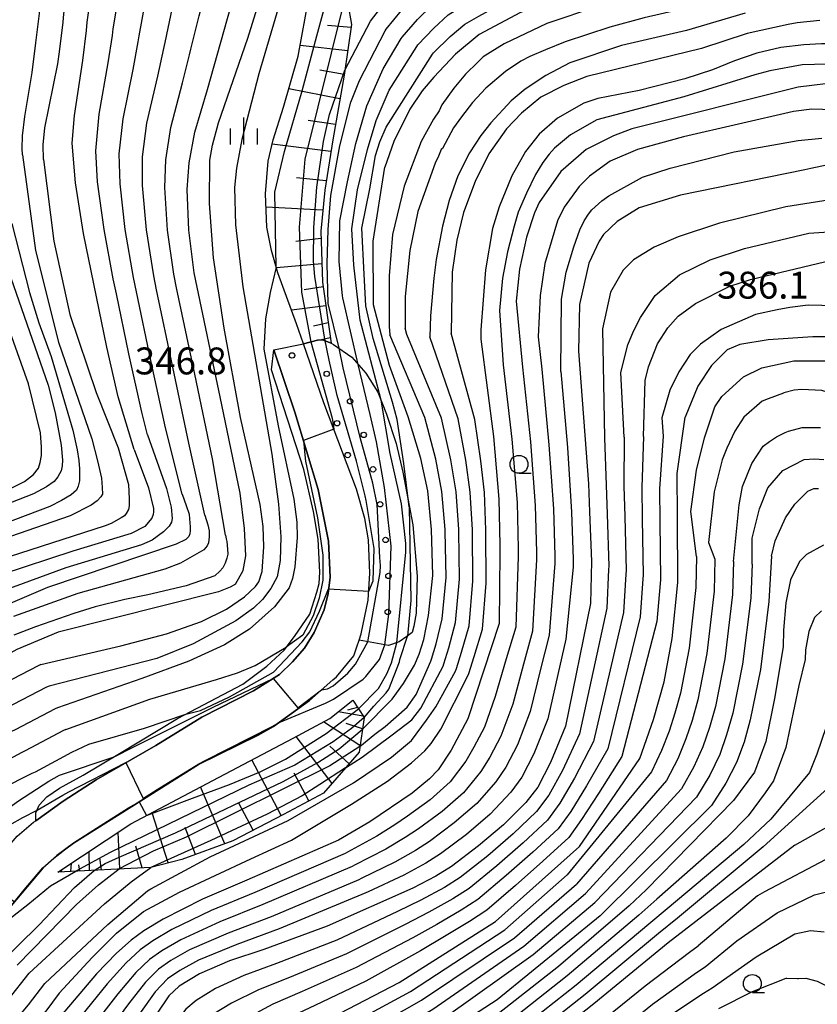
# Model space of a CAD drawing. Extents: x -16000 to -14000, y 88500 to 90000.
# Drawn here: x -15280 to -15169, y 88578 to 88715 of the extents above; entities that cross this region are included whole.
import ezdxf

# ---------------------------------------------------------------- set-up
doc = ezdxf.new("R2010")
doc.units = 0
for name, color, linetype in [('2101000', 7, 'Continuous'), ('2101001', 7, 'Continuous'), ('6101110', 6, 'Continuous'), ('6101121', 6, 'Continuous'), ('6101990', 6, 'Continuous'), ('6110000', 1, 'Continuous'), ('6110110', 1, 'Continuous'), ('6110120', 1, 'Continuous'), ('6110990', 1, 'Continuous'), ('6331000', 2, 'Continuous'), ('6334000', 2, 'Continuous'), ('7101000', 4, 'Continuous'), ('7101001', 8, 'Continuous'), ('7102000', 2, 'Continuous'), ('7102001', 8, 'Continuous'), ('7312000', 4, 'Continuous')]:
    doc.layers.add(name, color=color, linetype=linetype)
doc.styles.add('Dm_Anotation', font='txt.shx', dxfattribs={"bigfont": 'PSCDM.shx'})

# ---------------------------------------------------------------- blocks, each defined once
blk = doc.blocks.new('611099')
at = {"layer": '6110990'}
blk.add_circle((0, 0), 0.15, dxfattribs=at)
blk = doc.blocks.new('633100')
at = {"layer": '6331000'}
blk.add_lwpolyline([(0, -0.5), (0.67, -0.5)], dxfattribs=at)
blk.add_circle((0, 0), 0.5, dxfattribs=at)
blk = doc.blocks.new('633400')
at = {"layer": '6334000'}
for points in [[(0, -0.75), (0, 0.75)], [(-0.75, -0.75), (-0.75, 0.15)], [(0.75, -0.75), (0.75, 0.15)]]:
    blk.add_lwpolyline(points, dxfattribs=at)
blk = doc.blocks.new('731200')
at = {"layer": '7312000'}
blk.add_circle((0, 0), 0.15, dxfattribs=at)

msp = doc.modelspace()

# ---------------------------------------------------------------- linework, layer by layer
at = {"layer": '2101000', "flags": 128}
for points in [[(-15294.42, 88571.37), (-15285.63, 88585.12), (-15281.18, 88591.52), (-15276.73, 88596.81), (-15274.81, 88598.53), (-15272.48, 88600.27), (-15262.77, 88606.4), (-15255.09, 88611.23), (-15246.75, 88615.32), (-15244.62, 88616.51), (-15239.64, 88620.14), (-15236.39, 88623.01), (-15235.88, 88623.46), (-15233.43, 88626.37), (-15233.02, 88627.64), (-15232.71, 88628.53), (-15232.4, 88629.42), (-15231.43, 88634.12), (-15231.23, 88637.87), (-15231.41, 88642.55), (-15231.91, 88645.48), (-15233.09, 88649.6), (-15237.6, 88661.61), (-15240.46, 88669.85)], [(-15296.19, 88577.07), (-15291.44, 88584.91), (-15286.54, 88593.15), (-15283.57, 88597.58), (-15280.34, 88601.26), (-15278.08, 88603.17), (-15277.75, 88603.4), (-15273.93, 88606.13), (-15269.36, 88609.09), (-15261.04, 88613.89), (-15254.61, 88617.81), (-15247.43, 88621.47), (-15243.8, 88623.78), (-15241.97, 88625.52), (-15240.32, 88627.44), (-15238.99, 88629.61), (-15237.57, 88632.79), (-15237.04, 88635.03), (-15236.73, 88637.34), (-15236.97, 88642.35), (-15238.43, 88649.55), (-15241.64, 88660.3), (-15244.57, 88669.01)]]:
    msp.add_lwpolyline(points, dxfattribs=at)
at = {"layer": '2101001', "flags": 128}
msp.add_lwpolyline([(-15244.57, 88669.01), (-15240.46, 88669.85)], dxfattribs=at)
at = {"layer": '6101110', "flags": 128}
for points in [[(-15239.24, 88720.25), (-15236.59, 88719.16), (-15234.27, 88717.19), (-15233.75, 88714.31), (-15234.79, 88707.25), (-15236.39, 88698.26), (-15237.49, 88691.24), (-15238.06, 88685.55), (-15237.82, 88678.43), (-15236.62, 88669.91)], [(-15233.59, 88620.21), (-15232.02, 88617.79), (-15232.72, 88612.94), (-15237.65, 88607.23), (-15243.23, 88604.27), (-15250.28, 88600.58), (-15257.39, 88598), (-15261.73, 88596.89), (-15274.67, 88596.22)]]:
    msp.add_lwpolyline(points, dxfattribs=at)
at = {"layer": '6101121', "flags": 128}
for points in [[(-15236.62, 88669.91), (-15237.82, 88670.39), (-15238.5, 88670.36), (-15240.46, 88669.85), (-15241.43, 88672.63), (-15244.04, 88679.73), (-15244.89, 88682.86), (-15245.56, 88686.11), (-15245.75, 88690.72), (-15245.38, 88695.29), (-15244.66, 88698.24), (-15243.22, 88702.79), (-15241.18, 88709.9), (-15239.68, 88718.33), (-15239.24, 88720.25)], [(-15274.67, 88596.22), (-15264.51, 88602.94), (-15253.11, 88609.02), (-15241.89, 88614.91), (-15236.79, 88617.64), (-15233.59, 88620.21)]]:
    msp.add_lwpolyline(points, dxfattribs=at)
at = {"layer": '6101990', "flags": 128}
for points in [[(-15233.81, 88713.92), (-15237.09, 88714.18)], [(-15234.29, 88710.66), (-15240.91, 88711.42)], [(-15234.77, 88707.37), (-15238.16, 88707.97)], [(-15235.37, 88703.98), (-15242.48, 88705.37)], [(-15236.01, 88700.41), (-15239.82, 88700.95)], [(-15236.65, 88696.62), (-15244.8, 88697.66)], [(-15237.28, 88692.56), (-15241.41, 88692.97)], [(-15237.77, 88688.44), (-15245.67, 88688.87)], [(-15238.03, 88684.5), (-15241.54, 88684.1)], [(-15237.9, 88680.97), (-15244.23, 88680.44)], [(-15237.73, 88677.8), (-15240.37, 88677.37)], [(-15237.36, 88675.14), (-15242.13, 88674.54)], [(-15237.02, 88672.76), (-15239.08, 88672.28)], [(-15236.73, 88670.67), (-15237.93, 88670.39)], [(-15232.91, 88619.16), (-15234.32, 88618.82)], [(-15232.12, 88617.94), (-15235.63, 88618.57)], [(-15232.59, 88613.86), (-15237.67, 88617.17)], [(-15232.25, 88616.2), (-15234.5, 88616.94)], [(-15236.47, 88608.6), (-15241.47, 88615.13)], [(-15234.1, 88611.34), (-15236.79, 88613.77)], [(-15243.56, 88604.1), (-15247.65, 88611.88)], [(-15239.69, 88606.15), (-15241.74, 88610.03)], [(-15251.42, 88600.17), (-15254.8, 88608.12)], [(-15247.46, 88602.06), (-15249.5, 88605.95)], [(-15259.32, 88597.51), (-15261.56, 88604.51)], [(-15255.48, 88598.7), (-15256.96, 88602.44)], [(-15266.04, 88596.67), (-15266.26, 88601.79)], [(-15262.91, 88596.83), (-15263.8, 88599.83)], [(-15270.29, 88596.45), (-15270.32, 88599.1)], [(-15268.59, 88596.54), (-15268.85, 88598.22)], [(-15272.86, 88596.32), (-15272.77, 88597.48)], [(-15271.62, 88596.38), (-15271.74, 88597.23)], [(-15274.11, 88596.25), (-15274.14, 88596.41)]]:
    msp.add_lwpolyline(points, dxfattribs=at)
at = {"layer": '6110000', "flags": 128}
msp.add_lwpolyline([(-15236.39, 88623.01), (-15239.64, 88620.14), (-15244.62, 88616.51), (-15246.75, 88615.32), (-15255.09, 88611.23), (-15262.77, 88606.4), (-15272.48, 88600.27), (-15274.81, 88598.53), (-15276.73, 88596.81), (-15281.18, 88591.52), (-15285.63, 88585.12), (-15294.42, 88571.37), (-15298.18, 88565.56), (-15300.35, 88562.54), (-15303.84, 88558.47), (-15306.16, 88556.5), (-15309.51, 88554.86), (-15319.89, 88549.73), (-15324.68, 88546.93), (-15325.28, 88546.5)], dxfattribs=at)
at = {"layer": '6110110', "flags": 128}
for points in [[(-15240.46, 88669.85), (-15238.5, 88670.36), (-15237.82, 88670.39), (-15236.62, 88669.91), (-15236.26, 88669.76), (-15233.74, 88667.99), (-15231.79, 88665.74), (-15230.11, 88663.12), (-15228.87, 88660.06), (-15227.56, 88655.96), (-15226.63, 88651.94), (-15225.24, 88644.63), (-15224.6, 88637.49), (-15224.74, 88632.31), (-15225.07, 88630.48), (-15225.31, 88629.6), (-15226.07, 88629.04), (-15227.13, 88628.31), (-15228.6, 88627.82), (-15232.71, 88628.53)], [(-15244.57, 88669.01), (-15241.64, 88660.3), (-15238.43, 88649.55), (-15236.97, 88642.35), (-15236.73, 88637.34), (-15237.04, 88635.03), (-15237.57, 88632.79), (-15238.99, 88629.61), (-15240.32, 88627.44), (-15241.97, 88625.52), (-15243.8, 88623.78), (-15247.43, 88621.47), (-15254.61, 88617.81), (-15261.04, 88613.89), (-15269.36, 88609.09), (-15273.93, 88606.13), (-15277.75, 88603.4)]]:
    msp.add_lwpolyline(points, dxfattribs=at)
at = {"layer": '6110120', "flags": 128}
for points in [[(-15232.71, 88628.53), (-15232.4, 88629.42), (-15231.43, 88634.12), (-15231.23, 88637.87), (-15231.41, 88642.55), (-15231.91, 88645.48), (-15233.09, 88649.6), (-15237.6, 88661.61), (-15240.46, 88669.85)], [(-15277.75, 88603.4), (-15277.74, 88604.5), (-15277.29, 88605.57), (-15276.2, 88606.71), (-15274.44, 88607.93), (-15271.15, 88609.72), (-15266.1, 88612.74), (-15258.02, 88617.63), (-15248.92, 88622.4), (-15245.57, 88624.92), (-15243.15, 88627.18), (-15241.73, 88629.08), (-15239.57, 88632.19), (-15238.59, 88635.22), (-15238.27, 88636.46), (-15238.16, 88638.01), (-15238.41, 88642.61), (-15239.04, 88646.5), (-15240.39, 88652.34), (-15244.93, 88666.23), (-15244.57, 88669.01)]]:
    msp.add_lwpolyline(points, dxfattribs=at)
at = {"layer": '7101000', "flags": 128}
for points in [[(-15264.06, 88655.13), (-15266.28, 88662.46), (-15267.87, 88669.39), (-15271.11, 88685.21), (-15272.24, 88692.26), (-15272.68, 88697.8), (-15272.35, 88701.66), (-15271.18, 88709.31), (-15270.67, 88713.48), (-15270.58, 88714.65), (-15269.82, 88720.21), (-15268.95, 88723.87), (-15267.38, 88728.95), (-15265.55, 88733.78), (-15264.06, 88736.85), (-15261.69, 88741.08), (-15258.99, 88743.86), (-15251.16, 88749.01)], [(-15249.91, 88636.37), (-15248.88, 88638.26), (-15248.49, 88640.31), (-15248.66, 88644.09), (-15249.3, 88649.03), (-15251.81, 88661.35), (-15255.71, 88679.74), (-15256.43, 88685.66), (-15256.64, 88691.36), (-15256.38, 88695.05), (-15255.61, 88699.34), (-15253.85, 88705.28), (-15250.1, 88718.53), (-15244.32, 88729.44), (-15240.81, 88733.68), (-15237.74, 88736.17), (-15236.57, 88736.92), (-15233.41, 88738.41), (-15229.37, 88739.82), (-15226.82, 88740.13), (-15220.6, 88740.12)], [(-15234.69, 88707.95), (-15231.14, 88714.78), (-15229.07, 88717.46), (-15227.17, 88719.6), (-15225.28, 88721.04), (-15222.83, 88722.45), (-15220.25, 88723.65), (-15218, 88724.46), (-15215.91, 88724.85), (-15208.62, 88725.57), (-15204.16, 88726.9), (-15202.55, 88727.64), (-15201.55, 88728.4), (-15201.26, 88728.82), (-15199.99, 88730.32), (-15198.68, 88732.39)], [(-15150.4, 88725.35), (-15153.75, 88726.46), (-15156.55, 88726.97), (-15157.79, 88727.01), (-15160.94, 88727.01), (-15168.59, 88726.27), (-15175.52, 88725.57), (-15181.86, 88724.77), (-15184.53, 88724.17), (-15187.48, 88723.14), (-15190.42, 88721.93), (-15193.62, 88720.81), (-15204.48, 88718.07), (-15210.22, 88715.98), (-15215.97, 88712.93), (-15219.26, 88710.21), (-15222.28, 88706.97), (-15223.9, 88705.09), (-15225.65, 88702.53), (-15227.89, 88698.04), (-15229.11, 88694.46)], [(-15158.51, 88710.13), (-15161.76, 88711.03), (-15165.31, 88711.51), (-15166.55, 88711.65), (-15168.29, 88711.65), (-15170.75, 88711.51), (-15173.96, 88711.14), (-15177.3, 88710.34), (-15180.4, 88709.26), (-15183.49, 88708.03), (-15187.32, 88706.74), (-15193.71, 88705.13), (-15199.46, 88704), (-15201.38, 88703.36), (-15205.05, 88701.27), (-15207.6, 88699.03), (-15209.52, 88696.63), (-15211.43, 88693.26), (-15213.19, 88688.94), (-15214.14, 88685.9), (-15215.1, 88680.13), (-15215.73, 88671.81), (-15215.73, 88670.48)], [(-15336.9, 88612.93), (-15334.19, 88612.93), (-15333.07, 88613.73), (-15328.76, 88619.82), (-15325.09, 88623.99), (-15321.74, 88627.19), (-15314.07, 88633.29), (-15309.28, 88636.49), (-15304.01, 88639.54), (-15294.91, 88644.04), (-15281.02, 88649.82), (-15279.32, 88650.68), (-15278.08, 88651.65), (-15277.38, 88652.5), (-15277.14, 88653.29), (-15276.95, 88654.29), (-15276.97, 88655.43), (-15277.12, 88657.43), (-15278.75, 88664.27), (-15282.91, 88675.79), (-15285.47, 88685.39), (-15287.23, 88694.99), (-15288.16, 88704.47)], [(-15228.46, 88666.83), (-15230.72, 88675.29), (-15230.77, 88684.15), (-15229.11, 88694.46)], [(-15166.72, 88694.94), (-15169.79, 88694.29), (-15170.61, 88694.1), (-15187.95, 88690.55), (-15193.69, 88688.78), (-15196.73, 88686.86), (-15198.64, 88685.09), (-15199.28, 88684.13), (-15200.72, 88681.09), (-15201.99, 88675.33), (-15202.15, 88668.83)], [(-15215.73, 88670.48), (-15213.99, 88656.95), (-15213.22, 88648.2), (-15213.1, 88641.81), (-15213.11, 88640.74), (-15213.2, 88630.89), (-15217.56, 88617.59), (-15219.87, 88613.22), (-15221.68, 88610.47), (-15222.88, 88609.21), (-15225.33, 88607.22), (-15231.2, 88603.25), (-15235.59, 88600.68), (-15248.35, 88595.09), (-15254.51, 88592.45), (-15260.01, 88589.69), (-15262.71, 88588.03), (-15264.47, 88586.75), (-15266.5, 88584.95), (-15269.29, 88582.06), (-15279.91, 88569.52)], [(-15166.54, 88670.81), (-15169.47, 88670.81), (-15175.73, 88670.38), (-15179.66, 88669.76), (-15181.41, 88668.98), (-15183.61, 88666.81), (-15185.52, 88663.93), (-15187.28, 88659.6)], [(-15202.15, 88668.83), (-15200.77, 88650.34), (-15200.61, 88646.45), (-15200.32, 88639.5), (-15200.48, 88633.65), (-15203.97, 88616.55), (-15206.05, 88611.5), (-15207.8, 88608.08), (-15209.47, 88605.91), (-15212.6, 88602.82), (-15216.08, 88599.88), (-15219.84, 88597.03), (-15222, 88595.66), (-15225.21, 88594), (-15237.16, 88588.68), (-15245.97, 88585.43), (-15250.76, 88583.85), (-15254.94, 88582.06), (-15257.77, 88580.34), (-15259.2, 88579.01), (-15266.35, 88568.36)], [(-15228.11, 88620.33), (-15226.51, 88622.51), (-15225.01, 88625.06), (-15224.33, 88626.58), (-15223.71, 88628.64), (-15223.03, 88631.97), (-15222.42, 88637.56), (-15222.6, 88643.98), (-15223.14, 88649.34), (-15224.12, 88653.85), (-15225.89, 88659.68), (-15228.46, 88666.83)], [(-15241.24, 88573.52), (-15227.12, 88580.87), (-15213.7, 88589.36), (-15202.02, 88599.79), (-15193.59, 88612.08), (-15191.69, 88617.5), (-15190.19, 88622.76), (-15189.1, 88628.79), (-15188.29, 88636.58), (-15188.34, 88645.72), (-15188.38, 88651.77), (-15187.28, 88659.6)], [(-15264.06, 88655.13), (-15262.06, 88649.79), (-15261.36, 88646.9), (-15261.36, 88646.44), (-15261.38, 88646.05), (-15261.58, 88645.56), (-15262.55, 88644.4), (-15264.45, 88643.39), (-15272.6, 88640.97), (-15282.5, 88637.72)], [(-15175.26, 88640.25), (-15174.73, 88642.38), (-15173.29, 88645.59), (-15172.02, 88647.51), (-15170.17, 88649.33), (-15169.37, 88649.67), (-15168.7, 88649.7)], [(-15175.26, 88640.25), (-15175.61, 88633.93), (-15176.8, 88624.45), (-15178.2, 88617.43), (-15179.08, 88614.32), (-15180.12, 88611.52), (-15181.6, 88608.62), (-15183.62, 88605.5), (-15199.14, 88590.15), (-15213.46, 88578.45), (-15233.18, 88565.65)], [(-15249.91, 88636.37), (-15250.65, 88635.95), (-15252.28, 88635.27), (-15274.63, 88629.66), (-15280.38, 88627.26), (-15287.41, 88623.41), (-15293.15, 88619.72), (-15304.65, 88610.42), (-15309.44, 88605.61), (-15314.23, 88600.32), (-15315.34, 88598.72), (-15322.37, 88591.35), (-15326.04, 88588.46), (-15329.23, 88586.86), (-15332.43, 88586.21), (-15335.62, 88586.21), (-15337.54, 88586.52)], [(-15232.26, 88616.1), (-15228.11, 88620.33)], [(-15328.81, 88576.26), (-15322.99, 88576.37), (-15321.21, 88576.8), (-15319.01, 88577.58), (-15313.96, 88579.88), (-15308.96, 88582.71), (-15305.66, 88585.05), (-15303.66, 88586.94), (-15301.61, 88589.24), (-15292.57, 88600.48), (-15290.55, 88602.57), (-15289.23, 88603.7), (-15286.61, 88605.5), (-15282.56, 88607.83), (-15278.26, 88610.02), (-15277.8, 88610.22), (-15272.72, 88612.95), (-15270.38, 88614.08), (-15262.59, 88616.29), (-15256.87, 88618.24)], [(-15171.99, 88599.97), (-15167.2, 88602.7)], [(-15171.99, 88599.97), (-15189.63, 88586.4), (-15199.99, 88577.88), (-15209.36, 88570.49), (-15226.2, 88558.45)], [(-15277.29, 88588.9), (-15272.36, 88594.07), (-15269.64, 88596.48)], [(-15298.87, 88564.6), (-15294.88, 88568.73), (-15290.71, 88573.93), (-15286.92, 88578.07), (-15283.27, 88583.03), (-15277.29, 88588.9)]]:
    msp.add_lwpolyline(points, dxfattribs=at)
at = {"layer": '7101001', "flags": 128}
for points in [[(-15237.47, 88670.49), (-15238.88, 88679.22), (-15239.08, 88681.34), (-15239.01, 88686.06), (-15238.6, 88691.65), (-15237.66, 88698.05), (-15236.83, 88701.77), (-15234.69, 88707.95)], [(-15256.87, 88618.24), (-15254.82, 88618.73), (-15250.78, 88620.64), (-15244.62, 88624.07), (-15240.65, 88628.33), (-15239.57, 88629.69), (-15238.22, 88632.58), (-15236.95, 88635.7), (-15231.36, 88635.36), (-15230.77, 88636.82), (-15230.6, 88641.34), (-15231.74, 88648.02), (-15231.86, 88648.64), (-15233.08, 88653.5), (-15235.76, 88662.63), (-15236.88, 88667.56), (-15237.47, 88670.49)], [(-15269.64, 88596.48), (-15268.09, 88597.43), (-15266.15, 88598.31), (-15258.31, 88601.71), (-15243.27, 88608.86), (-15238.48, 88611.52), (-15235.48, 88613.43), (-15232.26, 88616.1)]]:
    msp.add_lwpolyline(points, dxfattribs=at)
at = {"layer": '7102000', "flags": 128}
for points in [[(-15267.07, 88712.8), (-15266.97, 88713.71), (-15266.11, 88719.04), (-15265.25, 88722.57), (-15263.63, 88727.42), (-15261.77, 88732.03), (-15260.32, 88734.98), (-15258, 88739.02), (-15255.42, 88741.74), (-15251.09, 88744.72)], [(-15259.9, 88711), (-15259.75, 88711.83), (-15258.69, 88716.71), (-15257.84, 88719.96), (-15256.14, 88724.35), (-15254.22, 88728.53), (-15252.84, 88731.24), (-15250.6, 88734.91), (-15248.3, 88737.49), (-15244.67, 88740.25), (-15240.92, 88742.93), (-15237.26, 88744.38), (-15234.12, 88744.77), (-15233.28, 88744.77), (-15229.45, 88744.46), (-15221.76, 88743.38)], [(-15263.49, 88711.9), (-15263.36, 88712.77), (-15262.4, 88717.88), (-15261.55, 88721.26), (-15259.88, 88725.89), (-15257.99, 88730.28), (-15256.58, 88733.11), (-15254.3, 88736.97), (-15251.86, 88739.62), (-15247.76, 88742.58)], [(-15256.32, 88710.1), (-15256.14, 88710.89), (-15254.98, 88715.54), (-15254.14, 88718.65), (-15252.39, 88722.82), (-15250.44, 88726.78), (-15249.1, 88729.36), (-15246.9, 88732.86), (-15244.73, 88735.37), (-15241.66, 88737.84), (-15238.79, 88739.98), (-15236.06, 88741.4), (-15233.14, 88741.91), (-15227.79, 88742.23), (-15221.21, 88742.39), (-15219.79, 88742.15)], [(-15279.59, 88696.16), (-15279.65, 88697.07), (-15279.61, 88698.8), (-15279.28, 88701.49), (-15278.24, 88707.65), (-15277.76, 88711.77), (-15277.25, 88715.86), (-15277.13, 88717), (-15276.18, 88722.43), (-15275.3, 88726.02), (-15273.66, 88730.97), (-15271.62, 88735.61), (-15270.26, 88738.13)], [(-15276.68, 88695.53), (-15276.72, 88697.56), (-15276.49, 88699.94), (-15274.69, 88708.87), (-15274.47, 88710.54), (-15273.96, 88714.67), (-15273.86, 88715.83), (-15273, 88721.32), (-15272.13, 88724.95), (-15270.52, 88729.96), (-15268.58, 88734.69), (-15267.27, 88737.27)], [(-15229.07, 88713.44), (-15228.93, 88713.68), (-15226.82, 88716.26), (-15224.87, 88718.3), (-15222.97, 88719.66), (-15220.53, 88721.04), (-15217.99, 88722.21), (-15215.76, 88723.01), (-15213.71, 88723.46), (-15206.55, 88724.39), (-15202.14, 88725.66), (-15200.54, 88726.35), (-15199.52, 88727.04), (-15199.19, 88727.4), (-15197.83, 88728.74), (-15197.74, 88728.85)], [(-15226.87, 88712.36), (-15226.73, 88712.58), (-15224.56, 88715.05), (-15222.58, 88717), (-15220.65, 88718.28), (-15218.24, 88719.62), (-15215.72, 88720.77), (-15213.52, 88721.56), (-15211.52, 88722.07), (-15204.49, 88723.2), (-15200.12, 88724.42), (-15198.52, 88725.07), (-15197.48, 88725.68), (-15197.12, 88725.99), (-15195.67, 88727.16), (-15195.57, 88727.26)], [(-15224.68, 88711.27), (-15224.53, 88711.48), (-15222.3, 88713.84), (-15220.28, 88715.69), (-15218.34, 88716.9), (-15215.95, 88718.21), (-15213.46, 88719.33), (-15211.29, 88720.12), (-15209.33, 88720.68), (-15202.42, 88722.01), (-15198.1, 88723.18), (-15196.51, 88723.78), (-15195.44, 88724.32), (-15195.06, 88724.58), (-15193.51, 88725.59), (-15193.4, 88725.67)], [(-15155.93, 88723.64), (-15157.11, 88723.74), (-15161.04, 88724), (-15171.1, 88723.5), (-15182.6, 88721.41), (-15199.37, 88716.9), (-15206.56, 88714.49), (-15212.51, 88711.64), (-15215.41, 88709.83), (-15216.18, 88709.08), (-15217.89, 88707.4), (-15219.52, 88705.44), (-15221.16, 88703.12), (-15221.53, 88702.31), (-15222.33, 88701.14), (-15224.05, 88698.05), (-15226.44, 88691.8), (-15228.04, 88685.08), (-15228.51, 88679.31), (-15228.51, 88672.27), (-15228.42, 88671.1)], [(-15222.49, 88710.18), (-15222.32, 88710.38), (-15220.04, 88712.64), (-15217.98, 88714.39), (-15216.02, 88715.51), (-15213.65, 88716.79), (-15211.19, 88717.89), (-15209.05, 88718.67), (-15207.14, 88719.29), (-15200.36, 88720.82), (-15196.08, 88721.94), (-15194.5, 88722.5), (-15193.41, 88722.96), (-15192.99, 88723.17), (-15191.36, 88724.01), (-15191.24, 88724.08)], [(-15277.03, 88625.16), (-15265.91, 88627.74), (-15259.56, 88629.43), (-15254.67, 88631.14), (-15251.17, 88632.87), (-15248.69, 88634.59), (-15247.15, 88636.01), (-15246.66, 88636.69), (-15246.23, 88638.12), (-15245.98, 88641.57), (-15246.08, 88644.37), (-15246.5, 88647.47), (-15249.22, 88659.58), (-15251.52, 88672.01), (-15252.98, 88681.81), (-15253.57, 88689.41), (-15253.49, 88695.41), (-15253.14, 88697.5), (-15252.3, 88700.65), (-15248.19, 88712.41), (-15245.2, 88722.16)], [(-15161.84, 88720.89), (-15167.11, 88720.56), (-15171.9, 88719.91), (-15178.61, 88718.62), (-15192.98, 88715.24), (-15197.77, 88713.96), (-15204.02, 88711.93), (-15206.72, 88710.82), (-15208.93, 88709.86), (-15210.18, 88709.22), (-15212.31, 88707.78), (-15215.06, 88705.47), (-15216.89, 88703.44), (-15218.43, 88701.48), (-15219.56, 88699.92), (-15221.11, 88697.05), (-15221.26, 88696.93), (-15221.66, 88695.97), (-15222.13, 88695.01), (-15224.53, 88688.28), (-15225.64, 88682.84), (-15226.28, 88676.44), (-15226.27, 88672)], [(-15243.57, 88718.05), (-15246.7, 88707.45), (-15249.03, 88698.32), (-15249.77, 88694.33), (-15250.09, 88691.61), (-15249.92, 88686.43), (-15248.89, 88677.8), (-15244.88, 88654.47), (-15243.96, 88647.48), (-15243.6, 88642.97), (-15243.69, 88639.67), (-15244.11, 88637.37), (-15245, 88635.76), (-15246.15, 88634.22), (-15247.4, 88632.99), (-15249.89, 88631.24), (-15255.85, 88628.05), (-15260.88, 88626.01), (-15275.87, 88622.15)], [(-15178.92, 88715.9), (-15187.07, 88713.49), (-15196.17, 88711.4), (-15203.36, 88708.99), (-15206.71, 88707.22), (-15209.58, 88705.3), (-15211.5, 88703.69), (-15214.37, 88700.65), (-15215.75, 88698.86), (-15217.34, 88696.46), (-15218.94, 88693.25), (-15220.14, 88689.82), (-15221.1, 88686.24), (-15221.98, 88681.58), (-15222.28, 88679), (-15222.76, 88673.72), (-15222.84, 88670.83)], [(-15168.5, 88714.89), (-15171.69, 88714.56), (-15172.91, 88714.33), (-15178.63, 88713.06), (-15185.02, 88710.97), (-15200.99, 88707.1), (-15204.18, 88705.82), (-15207.38, 88704.21), (-15210.09, 88701.97), (-15212.17, 88699.79), (-15214.63, 88696.3), (-15216.54, 88692.46), (-15218.14, 88688.13), (-15219.09, 88684.29), (-15219.73, 88679.81), (-15219.87, 88671.31)], [(-15235.5, 88669.22), (-15237.02, 88675.47), (-15237.17, 88680.99), (-15237.01, 88685.79), (-15236.63, 88690.51), (-15235.39, 88697.44), (-15233.87, 88703.52), (-15232.63, 88706.55), (-15229.07, 88713.44)], [(-15266.53, 88676.79), (-15266.96, 88678.89), (-15268.25, 88685.78), (-15269.15, 88692.41), (-15269.38, 88696.74), (-15268.91, 88701.83), (-15267.65, 88708.99), (-15267.07, 88712.8)], [(-15232.85, 88666.96), (-15234.96, 88676.24), (-15235.02, 88676.52), (-15235.49, 88681.3), (-15235.41, 88686.98), (-15234.33, 88692.43), (-15233.17, 88697.74), (-15231.62, 88702.99), (-15229.37, 88708.14), (-15226.87, 88712.36)], [(-15263.73, 88677.08), (-15264.15, 88679.1), (-15265.3, 88685.75), (-15266.02, 88692.15), (-15266.13, 88696.32), (-15265.58, 88701.2), (-15264.2, 88708.07), (-15263.49, 88711.9)], [(-15260.93, 88677.37), (-15261.33, 88679.31), (-15262.34, 88685.72), (-15262.89, 88691.88), (-15262.88, 88695.89), (-15262.26, 88700.58), (-15260.75, 88707.14), (-15259.9, 88711)], [(-15229.64, 88661.98), (-15232.57, 88673.14), (-15233.45, 88680.82), (-15233.72, 88685.86), (-15232.94, 88691.29), (-15231.54, 88696.9), (-15230.32, 88700.94), (-15228.54, 88705.16), (-15224.68, 88711.27)], [(-15258.13, 88677.66), (-15258.52, 88679.53), (-15259.39, 88685.69), (-15259.76, 88691.62), (-15259.63, 88695.47), (-15258.93, 88699.96), (-15257.3, 88706.21), (-15256.32, 88710.1)], [(-15225.71, 88647.13), (-15226.49, 88653.16), (-15227.42, 88659.28), (-15228.05, 88661.72), (-15230.73, 88670.56), (-15231.78, 88675.11), (-15232, 88679.55), (-15232.31, 88685.96), (-15231.22, 88691.44), (-15230.44, 88696.07), (-15229.83, 88697.98), (-15228.93, 88700.04), (-15222.49, 88710.18)], [(-15158.21, 88707.11), (-15163.32, 88708.54), (-15165.88, 88708.86), (-15170.99, 88708.69), (-15175.46, 88707.89), (-15177.57, 88707.31), (-15187.46, 88704.26), (-15199.6, 88701.04), (-15203.27, 88698.96), (-15205.5, 88697.1), (-15206.24, 88696.26), (-15207.12, 88695.09), (-15208.14, 88693.42), (-15209.38, 88690.81), (-15210.55, 88688.17), (-15211.11, 88686.24), (-15212.03, 88682.65), (-15212.73, 88678.98), (-15213.16, 88674.5), (-15212.63, 88666.9)], [(-15167.71, 88706.07), (-15171.54, 88705.58), (-15194.7, 88699.79), (-15197.25, 88698.82), (-15201.09, 88696.9), (-15204.6, 88693.85), (-15207.63, 88689.53), (-15208.27, 88688.08), (-15209.38, 88684.72), (-15210.34, 88680.24), (-15210.82, 88675.76), (-15209.95, 88666.59)], [(-15165.15, 88702.39), (-15169.63, 88702.54), (-15172.18, 88702.22), (-15187.51, 88698.68), (-15193.9, 88696.91), (-15197.73, 88695.3), (-15200.61, 88693.22), (-15202.04, 88691.77), (-15204.12, 88688.89), (-15205.07, 88686.97), (-15206.83, 88681.04), (-15207.46, 88676.56), (-15207.78, 88670.8), (-15207.27, 88666.29)], [(-15204.59, 88665.99), (-15204.53, 88676.04), (-15203.87, 88679.82), (-15202.79, 88683.33), (-15201.95, 88685.74), (-15201.36, 88686.97), (-15200.74, 88687.91), (-15200.29, 88688.5), (-15198.91, 88689.78), (-15197.91, 88690.45), (-15193.21, 88693.05), (-15189.37, 88694.33), (-15180.43, 88696.59), (-15171.52, 88698.16), (-15168.22, 88698.5)], [(-15285.04, 88697.34), (-15284.01, 88690.32), (-15281.61, 88680.08), (-15276.01, 88664.08), (-15275.05, 88660.24), (-15274.24, 88655.74), (-15274.04, 88653.61), (-15274.06, 88652.85), (-15274.24, 88652.14), (-15274.68, 88651.32), (-15275.21, 88650.66), (-15276.26, 88649.92), (-15278.05, 88648.95), (-15294.13, 88642.66), (-15303.24, 88638.01), (-15310.42, 88633.36), (-15316.65, 88628.39), (-15323.83, 88621.34), (-15328.94, 88614.77), (-15330.35, 88612.99), (-15331.99, 88611.27), (-15332.89, 88610.68), (-15334.22, 88610.36), (-15336.76, 88610.6)], [(-15279.59, 88696.16), (-15277.78, 88682.86), (-15274.57, 88670.06), (-15269.93, 88656.62), (-15269.16, 88653.53), (-15268.59, 88651.12), (-15268.52, 88649.84), (-15268.47, 88648.91), (-15268.71, 88648.5), (-15269.21, 88647.98), (-15270.05, 88647.37), (-15272.96, 88645.89), (-15284.94, 88641.72)], [(-15276.68, 88695.53), (-15275.25, 88684.16), (-15273.01, 88673.92), (-15269.33, 88663.04), (-15266.29, 88655.36), (-15264.85, 88650.24), (-15264.73, 88648.25), (-15264.76, 88647.27), (-15264.85, 88646.75), (-15265.14, 88646.19), (-15265.39, 88645.89), (-15265.87, 88645.59), (-15267.24, 88644.82), (-15268.11, 88644.46), (-15281.46, 88640.14)], [(-15166.21, 88690.04), (-15173.24, 88688.91), (-15182.5, 88686.66), (-15188.25, 88684.73), (-15191.6, 88683.29), (-15194.48, 88681.52), (-15195.91, 88680.08), (-15197.67, 88677.04), (-15198.78, 88671.91), (-15198.52, 88656.74)], [(-15281.07, 88686.61), (-15278.61, 88676.97), (-15277.35, 88672.76), (-15275.62, 88668.05), (-15272.58, 88657.81), (-15272, 88655.09), (-15271.74, 88653.56), (-15271.66, 88652.4), (-15271.65, 88650.74), (-15271.84, 88649.99), (-15272.07, 88649.46), (-15272.81, 88648.82), (-15274.15, 88648), (-15275.81, 88647.16), (-15290.57, 88641.62)], [(-15195.8, 88656.82), (-15196.22, 88665.83), (-15195.27, 88669.68), (-15194.47, 88671.6), (-15193.51, 88673.52), (-15191.44, 88676.56), (-15188.09, 88679.45), (-15183.78, 88681.54), (-15178.99, 88683.14), (-15170.04, 88685.24), (-15166.58, 88685.48)], [(-15244.26, 88680.52), (-15245.08, 88677.01), (-15245.77, 88673.33), (-15245.96, 88669.08), (-15243.97, 88658.42), (-15241.8, 88648.18), (-15241.4, 88644.98), (-15241.34, 88642.86), (-15241.67, 88638.78), (-15241.99, 88637.14), (-15242.46, 88635.83), (-15244.5, 88633.18), (-15247.96, 88630.06), (-15251.45, 88627.89), (-15256.43, 88625.61), (-15263, 88623.21), (-15274.71, 88619.13)], [(-15193.08, 88656.91), (-15192.87, 88664.72), (-15192.39, 88666.64), (-15191.12, 88669.84), (-15189.68, 88672.08), (-15188.24, 88673.69), (-15185.85, 88675.45), (-15181.06, 88677.86), (-15178.18, 88678.82), (-15166.69, 88681.56)], [(-15262.18, 88657.16), (-15262.99, 88660.3), (-15264.8, 88668.45), (-15266.53, 88676.79)], [(-15257.34, 88648.89), (-15259.7, 88658.14), (-15261.73, 88667.51), (-15263.73, 88677.08)], [(-15254.18, 88645.97), (-15256.41, 88655.98), (-15258.66, 88666.57), (-15260.93, 88677.37)], [(-15251.34, 88643.2), (-15253.12, 88653.82), (-15255.59, 88665.63), (-15258.13, 88677.66)], [(-15164.38, 88675.09), (-15170.13, 88675.24), (-15172.68, 88674.92), (-15174.44, 88674.59), (-15177.46, 88673.94), (-15182.25, 88671.85), (-15185.12, 88669.77), (-15186.56, 88668.33), (-15188.16, 88665.92), (-15189.43, 88663.36), (-15190.55, 88659.52), (-15190.36, 88656.99)], [(-15220.7, 88643.73), (-15220.71, 88643.97), (-15221.17, 88649.28), (-15222.03, 88653.77), (-15223.57, 88659.59), (-15228.42, 88671.1)], [(-15218.81, 88643.72), (-15218.82, 88643.95), (-15219.2, 88649.23), (-15219.95, 88653.69), (-15221.24, 88659.49), (-15226.07, 88671.14), (-15226.27, 88672)], [(-15215.03, 88643.7), (-15215.03, 88643.93), (-15215.26, 88649.11), (-15215.77, 88653.53), (-15216.6, 88659.31), (-15219.87, 88671.31)], [(-15216.92, 88643.71), (-15216.93, 88643.94), (-15217.23, 88649.17), (-15217.86, 88653.61), (-15218.92, 88659.4), (-15222.84, 88670.83)], [(-15212.63, 88666.9), (-15211.41, 88656.56), (-15210.69, 88647.75), (-15210.55, 88641.31), (-15210.56, 88640.23), (-15210.88, 88630.34), (-15212.2, 88625.93)], [(-15185.72, 88640.19), (-15186.49, 88646.49), (-15185.69, 88652.25), (-15184.58, 88656.73), (-15183.14, 88661.06), (-15182.18, 88662.5), (-15179.15, 88665.22), (-15176.6, 88666.51), (-15172.12, 88667.48), (-15166.37, 88667.48)], [(-15209.95, 88666.59), (-15208.84, 88656.17), (-15208.17, 88647.3), (-15207.99, 88640.82), (-15208.01, 88639.73), (-15208.56, 88629.79), (-15209.81, 88625.21)], [(-15207.27, 88666.29), (-15206.27, 88655.78), (-15205.64, 88646.84), (-15205.44, 88640.32), (-15205.46, 88639.22), (-15206.24, 88629.23), (-15207.42, 88624.49)], [(-15204.59, 88665.99), (-15203.69, 88655.39), (-15203.11, 88646.39), (-15202.88, 88639.82), (-15202.9, 88638.72), (-15203.92, 88628.68), (-15205.03, 88623.77)], [(-15146.37, 88634.06), (-15148.69, 88638.46), (-15151.76, 88646.06), (-15154.32, 88651.18), (-15156.72, 88655.02), (-15160.55, 88659.34), (-15163.75, 88661.57), (-15165.67, 88662.53), (-15168.22, 88663.33), (-15171.01, 88663.49), (-15172.07, 88663.4), (-15173.53, 88662.99), (-15173.57, 88662.98), (-15175.7, 88662.17), (-15176.53, 88661.86), (-15179.09, 88659.62), (-15180.36, 88657.69), (-15181.48, 88655.29), (-15182.12, 88653.69), (-15183.23, 88649.21), (-15184.03, 88642.16), (-15183.13, 88639.84)], [(-15180.53, 88639.49), (-15179.76, 88647.42), (-15179.28, 88649.98), (-15178, 88653.18), (-15176.41, 88655.58), (-15175.51, 88656.21), (-15174.55, 88656.89), (-15173.36, 88657.47), (-15172.89, 88657.68), (-15170.97, 88658.16), (-15168.42, 88658.17)], [(-15262.18, 88657.16), (-15259.53, 88649.68), (-15258.87, 88647.06), (-15258.75, 88645.49), (-15258.85, 88645.01), (-15259.16, 88644.45), (-15259.96, 88643.65), (-15261.55, 88642.49), (-15263.04, 88641.83), (-15273.58, 88638.61), (-15284.6, 88634.6)], [(-15198.52, 88656.74), (-15198.29, 88650.16), (-15198.15, 88646.12), (-15197.92, 88638.87), (-15197.94, 88638.4)], [(-15195.8, 88656.82), (-15195.81, 88649.99), (-15195.7, 88645.78), (-15195.52, 88638.24), (-15195.55, 88637.75)], [(-15193.08, 88656.91), (-15193.33, 88649.81), (-15193.25, 88645.44), (-15193.12, 88637.6), (-15193.16, 88637.1)], [(-15190.36, 88656.99), (-15190.85, 88649.64), (-15190.79, 88645.1), (-15190.72, 88636.97), (-15190.76, 88636.45)], [(-15177.94, 88639.13), (-15177.94, 88642.75), (-15176.94, 88646.87), (-15175.75, 88649.79), (-15173.67, 88652.19), (-15170.68, 88653.73), (-15169.28, 88653.8), (-15167.95, 88653.73)], [(-15257.34, 88648.89), (-15256.78, 88647.33), (-15256.4, 88646.1), (-15256.32, 88645.44), (-15256.24, 88644.34), (-15256.26, 88643.84), (-15256.3, 88643.37), (-15256.42, 88642.98), (-15256.86, 88642.59), (-15258.18, 88641.91), (-15276.13, 88635.88), (-15283.31, 88632.83)], [(-15254.18, 88645.97), (-15253.79, 88644.61), (-15253.62, 88643.8), (-15253.62, 88642.97), (-15253.67, 88642.13), (-15253.87, 88641.7), (-15254.33, 88641.12), (-15257.61, 88639.28), (-15259.77, 88638.44), (-15271.91, 88635.06), (-15280.85, 88631.84)], [(-15222.73, 88625.61), (-15222.6, 88625.92), (-15221.95, 88628.05), (-15221.15, 88631.5), (-15220.57, 88637.3), (-15220.7, 88643.73)], [(-15221.01, 88624.93), (-15220.88, 88625.25), (-15220.19, 88627.46), (-15219.27, 88631.02), (-15218.72, 88637.04), (-15218.81, 88643.72)], [(-15219.28, 88624.25), (-15219.15, 88624.59), (-15218.42, 88626.88), (-15217.39, 88630.54), (-15216.86, 88636.77), (-15216.92, 88643.71)], [(-15217.55, 88623.57), (-15217.43, 88623.92), (-15216.66, 88626.29), (-15215.51, 88630.06), (-15215.01, 88636.51), (-15215.03, 88643.7)], [(-15251.34, 88643.2), (-15251.21, 88642.66), (-15251.14, 88642.29), (-15251.04, 88641.21), (-15251.02, 88640.51), (-15251.14, 88639.99), (-15251.35, 88639.3), (-15251.7, 88638.65), (-15252.12, 88638.15), (-15252.82, 88637.52), (-15256.81, 88636.13), (-15262.15, 88634.87), (-15265.33, 88634.2), (-15269.47, 88633.18), (-15272.45, 88632.27), (-15277.8, 88630.39), (-15280.81, 88629.24)], [(-15167.99, 88641.78), (-15170.38, 88640.49), (-15171.34, 88639.53), (-15172.62, 88636.97), (-15173.25, 88633.77), (-15173.57, 88629.93), (-15173.61, 88627.64)], [(-15185.72, 88640.19), (-15185.77, 88635.87), (-15186.73, 88627.42), (-15187.94, 88621.17), (-15188.73, 88618.4), (-15189.53, 88615.87), (-15190.57, 88613.17), (-15191.98, 88610.2), (-15203.72, 88595.84)], [(-15183.13, 88639.84), (-15183.23, 88635.39), (-15184.25, 88626.68), (-15185.51, 88620.23), (-15186.32, 88617.38), (-15187.18, 88614.78), (-15188.32, 88612.03), (-15189.89, 88609.02), (-15202.43, 88594.56)], [(-15180.53, 88639.49), (-15180.69, 88634.9), (-15181.76, 88625.94), (-15183.07, 88619.3), (-15183.91, 88616.36), (-15184.82, 88613.7), (-15186.08, 88610.89), (-15187.8, 88607.85), (-15201.15, 88593.27)], [(-15197.94, 88638.4), (-15198.17, 88633.03), (-15202, 88615.5), (-15204.38, 88610.41), (-15206.28, 88606.96), (-15207.97, 88604.7), (-15211.22, 88601.56), (-15214.79, 88598.5), (-15218.61, 88595.5), (-15220.83, 88594.09), (-15224.11, 88592.31), (-15227.34, 88590.75)], [(-15177.94, 88639.13), (-15178.15, 88634.42), (-15179.28, 88625.19), (-15180.63, 88618.36), (-15181.5, 88615.34), (-15182.47, 88612.61), (-15183.84, 88609.76), (-15185.71, 88606.67), (-15199.87, 88591.99)], [(-15195.55, 88637.75), (-15195.85, 88632.4), (-15200.03, 88614.44), (-15202.71, 88609.33), (-15204.76, 88605.83), (-15206.47, 88603.49), (-15209.85, 88600.29), (-15213.5, 88597.13), (-15217.38, 88593.97), (-15219.67, 88592.52), (-15223, 88590.63), (-15226.27, 88588.92)], [(-15193.16, 88637.1), (-15193.54, 88631.78), (-15198.07, 88613.39), (-15201.04, 88608.25), (-15203.23, 88604.7), (-15204.97, 88602.28), (-15208.48, 88599.02), (-15212.21, 88595.75), (-15216.15, 88592.44), (-15218.5, 88590.95), (-15221.89, 88588.95), (-15225.21, 88587.09)], [(-15190.76, 88636.45), (-15191.23, 88631.15), (-15196.1, 88612.33), (-15199.37, 88607.17), (-15201.71, 88603.58), (-15203.47, 88601.07), (-15207.1, 88597.75), (-15210.93, 88594.37), (-15214.92, 88590.91), (-15217.33, 88589.37), (-15220.79, 88587.26), (-15224.14, 88585.26)], [(-15168.3, 88632.65), (-15169.26, 88631.69), (-15170.06, 88629.77), (-15170.53, 88627.21), (-15170.57, 88625.85)], [(-15230.67, 88619.34), (-15228.93, 88621.23), (-15228.55, 88621.73), (-15227.1, 88625.52), (-15227.02, 88625.84), (-15225.96, 88629.12)], [(-15273.55, 88616.12), (-15261.85, 88620.32), (-15252.57, 88623.08), (-15249.67, 88624.01), (-15247.2, 88625.02), (-15242.86, 88627.58)], [(-15237.96, 88621.63), (-15237.13, 88621.77), (-15236.3, 88622.18), (-15234.3, 88623.93), (-15233.19, 88625.19), (-15231.48, 88628.32)], [(-15232.8, 88619), (-15230, 88621.83), (-15228.86, 88623.85), (-15228.19, 88625.41), (-15227.44, 88628.2)], [(-15232.15, 88623.13), (-15231.77, 88623.49), (-15229.87, 88625.86), (-15229.11, 88627.91)], [(-15173.61, 88627.64), (-15174.81, 88620.4), (-15176.06, 88614.43), (-15177.63, 88610.17), (-15180.56, 88606.22), (-15192.69, 88593.78)], [(-15212.2, 88625.93), (-15213.76, 88620.69), (-15215.24, 88616.43), (-15216.7, 88613.62), (-15217.84, 88611.68), (-15220.01, 88608.79), (-15222.81, 88606.29), (-15225.96, 88604.01), (-15227.72, 88602.84), (-15230.24, 88601.26), (-15234.31, 88599.03)], [(-15170.57, 88625.85), (-15171.42, 88622.22), (-15173.25, 88613.58), (-15174.98, 88608.94), (-15176.11, 88607.26), (-15178.5, 88604.06), (-15181.55, 88600.98), (-15191.24, 88592.46)], [(-15277.03, 88625.16), (-15277.43, 88624.99), (-15283.48, 88621.87), (-15284, 88621.6), (-15288.91, 88618.71), (-15293.44, 88615.58), (-15296.39, 88613.26), (-15297.98, 88611.97), (-15300.6, 88609.75), (-15307.98, 88602.32)], [(-15209.81, 88625.21), (-15211.31, 88619.65), (-15212.94, 88615.19), (-15214.48, 88612.24), (-15215.75, 88610.24), (-15218.15, 88607.3), (-15221.13, 88604.69), (-15224.43, 88602.26), (-15226.29, 88601.05), (-15228.98, 88599.44), (-15233.36, 88597.18)], [(-15232.61, 88613.73), (-15230.5, 88615.46), (-15229.08, 88616.51), (-15226.01, 88619.23), (-15224.78, 88620.98), (-15222.73, 88625.61)], [(-15207.42, 88624.49), (-15208.86, 88618.62), (-15210.65, 88613.96), (-15212.25, 88610.85), (-15213.66, 88608.8), (-15216.3, 88605.81), (-15219.45, 88603.09), (-15222.9, 88600.52), (-15224.86, 88599.25), (-15227.73, 88597.63), (-15232.4, 88595.34)], [(-15232.27, 88612.27), (-15228.09, 88615.36), (-15225.38, 88617.44), (-15224.09, 88619.08), (-15221.01, 88624.93)], [(-15243.84, 88617.08), (-15237.38, 88619.79), (-15236.26, 88620.35), (-15232.15, 88623.13)], [(-15233.75, 88605.71), (-15228.73, 88608.92), (-15225.41, 88611.46), (-15223.56, 88613.11), (-15222.66, 88614.15), (-15221.31, 88616.17), (-15217.55, 88623.57)], [(-15205.03, 88623.77), (-15206.41, 88617.59), (-15208.35, 88612.73), (-15210.02, 88609.47), (-15211.57, 88607.36), (-15214.45, 88604.32), (-15217.76, 88601.49), (-15221.37, 88598.78), (-15223.43, 88597.46), (-15226.47, 88595.81), (-15231.45, 88593.49)], [(-15223.33, 88617.41), (-15222.04, 88619.24), (-15219.28, 88624.25)], [(-15275.87, 88622.15), (-15276.25, 88621.98), (-15282.06, 88618.96), (-15282.56, 88618.7), (-15287.32, 88615.99), (-15291.73, 88613.06), (-15294.6, 88610.87), (-15296.12, 88609.62), (-15298.59, 88607.44), (-15305.52, 88600.13)], [(-15274.71, 88619.13), (-15275.07, 88618.97), (-15280.64, 88616.05), (-15281.13, 88615.81), (-15285.73, 88613.27), (-15290.02, 88610.54), (-15292.81, 88608.48), (-15294.26, 88607.27), (-15296.59, 88605.12), (-15303.06, 88597.94)], [(-15232.02, 88617.79), (-15230.67, 88619.34)], [(-15261.73, 88593.92), (-15253.44, 88598.37), (-15242.61, 88603.42), (-15233.51, 88608.67), (-15228.2, 88612.24), (-15225.42, 88614.55), (-15223.33, 88617.41)], [(-15273.55, 88616.12), (-15273.9, 88615.96), (-15279.22, 88613.14), (-15279.69, 88612.91), (-15284.15, 88610.55), (-15288.31, 88608.02), (-15291.02, 88606.09), (-15292.4, 88604.92), (-15294.58, 88602.8), (-15300.6, 88595.75)], [(-15167.65, 88616.49), (-15168.92, 88612.67)], [(-15274.46, 88609.76), (-15266.83, 88612.3)], [(-15234.61, 88610.75), (-15232.27, 88612.27)], [(-15168.92, 88612.67), (-15169.95, 88610.1), (-15175.35, 88603.59), (-15179.09, 88600.1), (-15189.8, 88591.13)], [(-15340.89, 88573), (-15327.3, 88572.98), (-15324.18, 88573.2), (-15322.09, 88573.57), (-15314.57, 88576.19), (-15313.13, 88576.91), (-15310.63, 88578.45), (-15307.23, 88580.82), (-15303.6, 88583.64), (-15299.24, 88587.82), (-15289.99, 88598), (-15286.58, 88601.35), (-15284.05, 88603.39), (-15280.14, 88606.17), (-15275.94, 88608.89), (-15274.46, 88609.76)], [(-15164.9, 88610.22), (-15176.42, 88599.74), (-15188.36, 88589.81)], [(-15274.48, 88579.37), (-15269.9, 88584.35), (-15266.52, 88587.73), (-15262.74, 88590.73), (-15257.74, 88593.43), (-15247.77, 88598.1), (-15242.12, 88600.7), (-15233.75, 88605.71)], [(-15263.34, 88606.04), (-15262.33, 88604.1)], [(-15367.62, 88546.92), (-15367.46, 88553.46), (-15367.02, 88556.8), (-15366.26, 88559.12), (-15365.05, 88561.75), (-15363.66, 88564.17), (-15362.75, 88565.4), (-15359.89, 88567.87), (-15358.01, 88568.72), (-15355.67, 88569.23), (-15347.82, 88569.76), (-15340.74, 88570.07), (-15324.69, 88570.29), (-15319.21, 88571.43), (-15316.11, 88572.07), (-15312.63, 88573.9), (-15307.46, 88577.73), (-15303.2, 88581.25), (-15298.83, 88585.49), (-15287.34, 88597.59), (-15282.56, 88602), (-15281.38, 88602.82), (-15279.54, 88603.85), (-15277.58, 88604.88)], [(-15234.31, 88599.03), (-15234.64, 88598.85), (-15247.22, 88593.39), (-15253.32, 88590.88), (-15258.78, 88588.25), (-15261.46, 88586.65), (-15263.2, 88585.4), (-15265.15, 88583.6), (-15267.8, 88580.67), (-15272.18, 88575.26)], [(-15166.87, 88598.4), (-15176.22, 88593.48)], [(-15278.67, 88582.15), (-15268.19, 88591.82), (-15264.48, 88594.89), (-15261.73, 88596.89)], [(-15233.36, 88597.18), (-15233.68, 88597.01), (-15246.1, 88591.7), (-15252.13, 88589.3), (-15257.55, 88586.82), (-15260.2, 88585.28), (-15261.92, 88584.06), (-15263.8, 88582.25), (-15266.31, 88579.27), (-15270.53, 88573.82)], [(-15280.33, 88583.25), (-15272.09, 88591.7), (-15269.01, 88594.48), (-15266.13, 88596.67)], [(-15278.86, 88591.71), (-15275.7, 88594.31), (-15272.16, 88596.35)], [(-15258, 88556.49), (-15255.99, 88559.15), (-15254.09, 88561.33), (-15251.64, 88563.53), (-15248.57, 88565.89), (-15239.41, 88572.09), (-15225.56, 88579.62), (-15212.39, 88588.21), (-15203.72, 88595.84)], [(-15232.4, 88595.34), (-15232.73, 88595.18), (-15244.97, 88590.01), (-15250.94, 88587.73), (-15256.32, 88585.39), (-15258.95, 88583.9), (-15260.65, 88582.72), (-15262.45, 88580.89), (-15264.82, 88577.88), (-15268.88, 88572.39)], [(-15256.02, 88554.78), (-15253.82, 88557.59), (-15251.93, 88559.75), (-15249.52, 88561.94), (-15246.5, 88564.31), (-15237.58, 88570.66), (-15224, 88578.38), (-15211.08, 88587.06), (-15202.43, 88594.56)], [(-15276.48, 88580.7), (-15267.73, 88588.94), (-15262.18, 88593.63), (-15261.73, 88593.92)], [(-15231.45, 88593.49), (-15231.77, 88593.34), (-15243.85, 88588.32), (-15249.75, 88586.15), (-15255.09, 88583.95), (-15257.69, 88582.52), (-15259.38, 88581.37), (-15261.11, 88579.54), (-15263.32, 88576.49), (-15267.22, 88570.96)], [(-15254.04, 88553.06), (-15251.65, 88556.03), (-15249.77, 88558.16), (-15247.4, 88560.35), (-15244.44, 88562.73), (-15235.75, 88569.23), (-15222.45, 88577.13), (-15209.77, 88585.91), (-15201.15, 88593.27)], [(-15192.69, 88593.78), (-15195.09, 88591.52), (-15204.94, 88583.1), (-15214, 88575.97), (-15233.06, 88563.07)], [(-15176.22, 88593.48), (-15177.22, 88592.95), (-15185.47, 88585.95)], [(-15184.51, 88583.04), (-15180.09, 88586.66), (-15174.48, 88590.58), (-15169.24, 88593.08), (-15165.41, 88594.05)], [(-15283.58, 88588.07), (-15278.86, 88591.71)], [(-15252.06, 88551.34), (-15249.48, 88554.47), (-15247.61, 88556.57), (-15245.27, 88558.75), (-15242.37, 88561.16), (-15233.91, 88567.79), (-15220.89, 88575.88), (-15208.46, 88584.76), (-15199.87, 88591.99)], [(-15191.24, 88592.46), (-15193.73, 88590.24), (-15203.7, 88581.79), (-15212.84, 88574.6), (-15227.9, 88564.43)], [(-15227.34, 88590.75), (-15235.81, 88586.77), (-15244.2, 88583.48), (-15248.75, 88581.84), (-15252.71, 88580.02), (-15255.42, 88578.36), (-15256.83, 88577.13), (-15258.83, 88574.55)], [(-15189.8, 88591.13), (-15192.36, 88588.96), (-15202.47, 88580.49), (-15211.68, 88573.23), (-15226.77, 88562.84)], [(-15226.27, 88588.92), (-15234.46, 88584.87), (-15242.42, 88581.53), (-15246.73, 88579.83), (-15250.48, 88577.99), (-15253.07, 88576.38), (-15254.46, 88575.24), (-15256.54, 88572.93)], [(-15188.36, 88589.81), (-15190.99, 88587.68), (-15201.23, 88579.19), (-15210.52, 88571.86), (-15225.64, 88561.24)], [(-15183.54, 88580.13), (-15177.38, 88584.41), (-15172.01, 88587.62), (-15169.81, 88588.08), (-15167.9, 88587.92)], [(-15225.21, 88587.09), (-15233.11, 88582.96), (-15240.65, 88579.58), (-15244.72, 88577.82), (-15248.25, 88575.95), (-15250.72, 88574.4), (-15252.09, 88573.36), (-15254.24, 88571.32)], [(-15218.78, 88559.86), (-15217.49, 88560.85), (-15206.49, 88569.32), (-15202.54, 88572.52), (-15192.83, 88580.39), (-15186.68, 88585.08), (-15185.47, 88585.95)], [(-15224.14, 88585.26), (-15231.76, 88581.06), (-15238.87, 88577.63), (-15242.71, 88575.82), (-15246.02, 88573.92), (-15248.37, 88572.42), (-15249.71, 88571.47), (-15251.95, 88569.71)], [(-15333.55, 88526.7), (-15331.31, 88534.48), (-15329.4, 88538.74), (-15327.09, 88541.22), (-15325.18, 88542.87), (-15322.84, 88544.55), (-15316.59, 88548.37), (-15304.96, 88554.67), (-15299.64, 88558.27), (-15295.86, 88560.86), (-15293.87, 88562.64), (-15290.82, 88566.16), (-15284.58, 88574.7), (-15278.67, 88582.15)], [(-15216.7, 88557.46), (-15215.48, 88558.47), (-15205.05, 88567.02), (-15201.25, 88570.18), (-15191.82, 88577.85), (-15185.71, 88582.23), (-15184.51, 88583.04)], [(-15333, 88524.75), (-15331.02, 88529.85), (-15329.05, 88534.79), (-15326.85, 88538.34), (-15323.3, 88542.43), (-15320.28, 88544.82), (-15311.6, 88549.83), (-15299.57, 88556.82), (-15293.89, 88561.07), (-15287.24, 88567.66), (-15278.79, 88577.75), (-15276.48, 88580.7)], [(-15182.58, 88577.22), (-15177.9, 88579.61), (-15173.21, 88581.45), (-15173.1, 88581.46), (-15171.65, 88581.41), (-15171.51, 88581.41)], [(-15171.51, 88581.41), (-15170.45, 88581.44), (-15168.88, 88581.03), (-15166.76, 88579.96)], [(-15274.48, 88579.37), (-15276.37, 88576.85), (-15284.72, 88567.78), (-15291.41, 88561.24), (-15298.92, 88556.03), (-15309.76, 88549.96), (-15310.13, 88549.76), (-15317.61, 88544.87), (-15322.41, 88540.71), (-15324.43, 88538.02), (-15325.02, 88537.02), (-15329.05, 88528.08), (-15330.51, 88523.78), (-15330.79, 88518.72)], [(-15214.62, 88555.06), (-15213.47, 88556.09), (-15203.61, 88564.73), (-15199.96, 88567.85), (-15190.8, 88575.31), (-15184.74, 88579.39), (-15183.54, 88580.13)]]:
    msp.add_lwpolyline(points, dxfattribs=at)
at = {"layer": '7102001', "flags": 128}
for points in [[(-15244.26, 88680.52), (-15244.43, 88690.99), (-15243.08, 88696.65), (-15240.64, 88705.11), (-15238.58, 88712.73), (-15236.84, 88719.27)], [(-15234.79, 88717.64), (-15240.25, 88695.59), (-15241.04, 88686.07), (-15240.72, 88677.03), (-15239.44, 88670.12)], [(-15239.44, 88670.12), (-15236.45, 88659.49), (-15236.23, 88657.97), (-15240.46, 88656.35), (-15240.23, 88653.93), (-15240.16, 88653.49), (-15238.49, 88645.61), (-15237.76, 88640.4), (-15237.74, 88636.91), (-15238.25, 88634.39), (-15239.09, 88631.92), (-15240.57, 88629.27), (-15242.86, 88627.58)], [(-15231.48, 88628.32), (-15229.76, 88637.98), (-15229.74, 88638.96), (-15229.82, 88640.07), (-15230.18, 88647.46), (-15230.79, 88650.42), (-15232.54, 88656.8), (-15234.92, 88666.5), (-15235.5, 88669.22)], [(-15229.11, 88627.91), (-15228.56, 88632.18), (-15228.25, 88641.65), (-15229.16, 88649.81), (-15230.29, 88656.2), (-15231.16, 88659.99), (-15232.85, 88666.96)], [(-15227.44, 88628.2), (-15226.21, 88640.8), (-15226.19, 88642), (-15226.79, 88647.54), (-15228.4, 88654.55), (-15229.64, 88661.98)], [(-15225.71, 88647.13), (-15225.52, 88634.1), (-15225.96, 88629.12)], [(-15266.83, 88612.3), (-15264.09, 88613.67), (-15253.06, 88619.22), (-15244.67, 88623.23), (-15241.24, 88619.11), (-15237.96, 88621.63)], [(-15262.33, 88604.1), (-15255.92, 88606.53), (-15250.77, 88608.44), (-15246.51, 88610.22), (-15242.96, 88611.98), (-15237.29, 88615.54), (-15232.8, 88619)], [(-15232.02, 88617.79), (-15233.79, 88616.26), (-15236.34, 88614.4), (-15241.65, 88611.13), (-15248.06, 88608.33), (-15267.38, 88598.96), (-15272.16, 88596.35)], [(-15277.58, 88604.88), (-15273.99, 88606.94), (-15273.13, 88607.42), (-15265.2, 88611.49), (-15262.85, 88606.56), (-15262.76, 88606.55), (-15260.83, 88607.74), (-15255.02, 88611.34), (-15254.15, 88611.77), (-15244.73, 88616.56), (-15243.84, 88617.08)], [(-15232.61, 88613.73), (-15236.79, 88611.06), (-15256.8, 88601.08), (-15261.42, 88599.14), (-15266.13, 88596.67)], [(-15234.61, 88610.75), (-15238.18, 88608.44), (-15240.63, 88606.84), (-15245.5, 88604.33), (-15253.38, 88600.65), (-15261.73, 88596.89)], [(-15285.06, 88595.36), (-15280.74, 88592.11), (-15279.38, 88593.76), (-15276.78, 88596.82), (-15275.26, 88598.19), (-15272.5, 88600.29), (-15269.29, 88602.36), (-15264.83, 88605.2), (-15263.34, 88606.04)]]:
    msp.add_lwpolyline(points, dxfattribs=at)

# ---------------------------------------------------------------- block references
at = {"layer": '6110990', "xscale": 2.5, "yscale": 2.5, "zscale": 2.5}
for p in [(-15237.22, 88665.66), (-15233.96, 88661.84), (-15235.77, 88658.78), (-15232.06, 88657.15), (-15234.3, 88654.34), (-15230.77, 88652.35), (-15229.78, 88647.48), (-15229.02, 88642.51), (-15228.62, 88637.5), (-15228.72, 88632.48)]:
    msp.add_blockref('611099', p, dxfattribs=at)
at = {"layer": '6331000', "xscale": 2.5, "yscale": 2.5, "zscale": 2.5}
for p in [(-15210.43, 88653.05), (-15177.92, 88580.71)]:
    msp.add_blockref('633100', p, dxfattribs=at)
at = {"layer": '6334000', "xscale": 2.5, "yscale": 2.5, "zscale": 2.5}
msp.add_blockref('633400', (-15248.75, 88699.48), dxfattribs=at)
at = {"layer": '7312000', "xscale": 2.5, "yscale": 2.5, "zscale": 2.5}
msp.add_blockref('731200', (-15242.06, 88668.22, 346.78), dxfattribs=at)

# ---------------------------------------------------------------- texts
at = {"layer": '7312000', "style": 'Dm_Anotation'}
for s, p in [('386.1', (-15182.83, 88676.14)), ('346.8', (-15263.95, 88665.58))]:
    msp.add_text(s, height=3.75, dxfattribs=at).set_placement(p)

doc.saveas('drawing.dxf')
